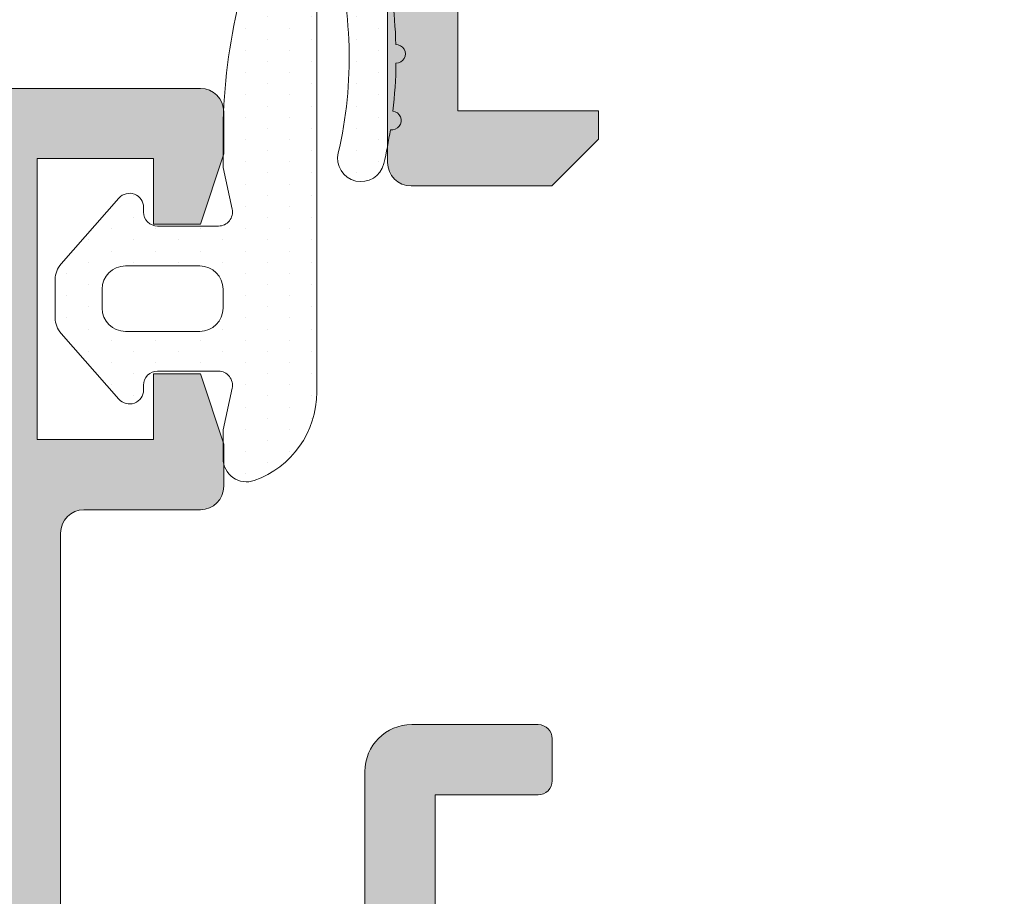
# Model space of a CAD drawing. Units: millimetres. Extents: x 92 to 2932, y 293 to 590.
# Drawn here: x 556 to 561, y 321 to 326 of the extents above; entities that cross this region are included whole.
import ezdxf

# ---------------------------------------------------------------- set-up
doc = ezdxf.new("R2010")
doc.units = ezdxf.units.MM
for name, color, linetype, lineweight in [('00_PERFILES', 7, 'Continuous', 9), ('juntas', 7, 'Continuous', 15), ('perfiles', 7, 'Continuous', 15), ('Sombreado perfiles', 250, 'Continuous', 15)]:
    doc.layers.add(name, color=color, linetype=linetype, lineweight=lineweight)

# ---------------------------------------------------------------- blocks, each defined once
blk = doc.blocks.new('999173_aplastada')
at = {"layer": 'juntas'}
h = blk.add_hatch(dxfattribs=at)
h.set_pattern_fill('DOTS', color=256, scale=0.3, angle=360, style=0)
h.set_pattern_definition([(0, (0, 0), (0.2381250000000001, 0.4762499999999999), [0, -0.47625])])
h.paths.add_polyline_path([(4.99999999999901, 3.500000000001109), (-4.595320471181369, 3.500000000000597, -0.8820735983951992), (-4.649445034886412, 3.828813014086791, -0.1306446246370256), (-0.1137540710851601, 3.958009324788073, 1.001129840060316), (0.1144315333625698, 4.931626320748816, 0.01842504722716514), (-0.6087480523212889, 5.072389444517457, 1.010050503797023), (-1.005067482936018, 5.126379340958119, 0.02565742557829949), (-2.028583615203843, 5.192067328513504, 1.010050503785424), (-2.428553209577567, 5.189182267564945, 0.02603433041602827), (-3.465953122435621, 5.106774571096794, 1.010050503801694), (-3.861362078793436, 5.046477330433628, 0.02435680407915433), (-4.811581302626335, 4.833958071559776, 1.010050503792148), (-5.19500393217889, 4.720067390874233, 0.08192885549257785), (-6.014413102513551, 3.864914761591565, 0.4650690946229851), (-5.728345780152464, 2.713985528410086, 0.1155095812389074), (-0.461634654404655, 1.500000000000483), (0.2000000000002711, 1.500000000000909), (1.086117847365026, 1.693119549971156, -0.4785550746086175), (1.449999999999932, 1.400000000000775), (1.449999999999818, 0.1000000000005818, -0.4142135623730271), (1.149999999999889, -0.1999999999993629), (1.049999999999938, -0.1999999999993776, 0.6917261048992565), (0.8519620761983235, -0.7253463572726186), (2.258419992471465, -1.961363699746885, 0.182224471330149), (2.588483198807573, -2.08578643762479), (3.411516801192053, -2.08578643762479, 0.1822244713302908), (3.741580007528397, -1.961363699746692), (5.148037923800703, -0.725346357271794, 0.6917261048993709), (4.949999999998695, -0.1999999999986244), (4.849999999999211, -0.1999999999986954, -0.4142135623733031), (4.549999999999045, 0.1000000000012577), (4.549999999999045, 1.400000000000967, -0.4785550746085555), (4.913882152633752, 1.693119549971196), (5.799999999999047, 1.500000000000938), (6.414213562372271, 1.500000000000924, 0.517638090205011), (6.885618083163335, 2.166666666667535, 0.3178372451958291)])
h.paths.add_polyline_path([(3.699999999999477, 1.00000000000108), (3.699999999999477, -0.5857864376248472, -0.4142135623730951), (3.199999999999534, -1.08578643762479), (2.800000000000296, -1.08578643762479, -0.4142135623731161), (2.300000000000296, -0.5857864376247544), (2.300000000000409, 1.000000000001158, -0.4142135623730638), (2.800000000000335, 1.500000000001066), (3.199999999999459, 1.50000000000108, -0.4142135623731054)], flags=16)
for points in [[(4.999999999999091, 3.500000000001108), (4.999999999999091, 3.500000000001108, -0.317837245195807), (6.885618083163308, 2.166666666667609, -0.5176380902050356), (6.414213562372311, 1.500000000000924), (5.799999999999045, 1.500000000000938), (4.913882152633732, 1.6931195499712, 0.4785550746084866), (4.549999999999045, 1.400000000001015), (4.549999999999045, 0.1000000000013017, 0.4142135623733614), (4.849999999999227, -0.1999999999986954), (4.949999999998681, -0.1999999999986244, -0.6917261048992986), (5.148037923800757, -0.7253463572717465), (3.741580007528455, -1.961363699746641, -0.1822244713302587), (3.411516801192192, -2.08578643762479), (2.58848319880758, -2.08578643762479, -0.1822244713301764), (2.258419992471431, -1.961363699746855), (0.8519620761983333, -0.7253463572726275, -0.6917261048990135), (1.049999999999727, -0.1999999999993776), (1.150000000000091, -0.1999999999993634, 0.4142135623728952), (1.449999999999818, 0.100000000000648), (1.449999999999932, 1.400000000000901, 0.4785550746086175), (1.086117847364903, 1.693119549971129), (0.2000000000002728, 1.500000000000909), (0.2000000000002728, 1.500000000000909), (-0.4616346544044063, 1.500000000000483, -0.1156537314821336), (-5.734398965063747, 2.71696070341855, -0.4624394822235068), (-6.014413102513572, 3.864914761591535, -0.081928855492579), (-5.195003932178906, 4.72006739087422, -1.010050503787708), (-4.811581302626337, 4.833958071559778, -0.02435680407915296), (-3.861362078793491, 5.046477330433618, -1.010050503787556), (-3.465953122435621, 5.106774571096793, -0.0260343304160285), (-2.428553209577558, 5.189182267564945, -1.010050503787678), (-2.028583615203843, 5.192067328513502, -0.02565742557829851), (-1.005067482936056, 5.126379340958124, -1.010050503787244), (-0.6087480523212889, 5.072389444517455, -0.01842635442420118), (0.1144824378550311, 4.931614450674829, -0.9998980952304073), (-0.1126085570303985, 3.957740911834293, 0.1306785109258594), (-4.649445034886412, 3.828813014086791, 0.8820735983952058), (-4.595320471181367, 3.500000000000597)], [(3.699999999999477, -0.5857864376247903, -0.414213562373095), (3.199999999999591, -1.08578643762479), (2.800000000000296, -1.08578643762479, -0.414213562373095), (2.300000000000296, -0.5857864376247903), (2.300000000000409, 1.000000000001066, -0.414213562373095), (2.800000000000296, 1.500000000001066), (3.199999999999477, 1.50000000000108, -0.414213562373095), (3.699999999999477, 1.00000000000108)]]:
    blk.add_lwpolyline(points, format="xyb", close=True, dxfattribs=at)
blk.add_lwpolyline([(-0.7435409680167595, 1.500000000000426), (-0.7435409680167595, 1.500000000000426)], close=True, dxfattribs=at)
blk = doc.blocks.new('COR-9983 CORTADO')
at = {"layer": 'Sombreado perfiles'}
h = blk.add_hatch(color=256, dxfattribs=at)
edge = h.paths.add_edge_path(flags=16)
edge.add_line((14.30339631531525, 49.65661190270839), (13.99375015475313, 49.65661190270976))
edge.add_arc((13.99375015475083, 48.65661190271001), 0.9999999999997442, 89.9999999998681, 180.0000000000147)
edge.add_line((12.99375015475108, 48.65661190270976), (12.99375015475017, 31.996556768137))
edge.add_line((12.99375015475017, 31.996556768137), (21.80112578551713, 31.996556768137))
edge.add_line((21.80112578551713, 31.996556768137), (21.80112578551804, 42.73661190271606))
edge.add_arc((21.50112578551775, 42.73661190271641), 0.3000000000002849, 359.9999999999322, 449.9999999999369)
edge.add_line((21.50112578551808, 43.03661190271669), (17.30339631531412, 43.03661190271669))
edge.add_arc((17.30339631531414, 45.03661190271671), 2.000000000000021, 180.0000000000269, 269.9999999999993, ccw=False)
edge.add_line((15.30339631531412, 45.03661190271578), (15.30339631531207, 48.65661190270976))
edge.add_arc((14.30339631531278, 48.6566119027091), 0.9999999999992895, 3.745421192894098e-11, 89.99999999985833)
h.paths.add_polyline_path([(22.29757832143606, 10.49999999346165), (22.29757832143606, 4.899999993461741), (20.79757832143606, 4.899999993461741), (20.79757832143606, 3.899999993461741), (22.29757832143606, 3.899999993461741), (22.29757832143606, 1.499999993463014), (12.4975783214352, 1.49999999346165), (12.4975783214352, 3.899999993461741), (13.99757832143611, 3.899999993461741), (13.99757832143611, 4.899999993461741), (12.4975783214352, 4.899999993461741), (12.4975783214352, 10.49999999346301)], flags=16)
edge = h.paths.add_edge_path()
edge.add_line((38.87907563519843, 92.13661190271232), (38.87907563519843, 93.73661190271318))
edge.add_line((38.87907563519844, 93.7366119027132), (18.30600180651574, 93.73661190271832))
edge.add_arc((18.30600180651551, 93.4366119027186), 0.2999999999997954, 89.99999999995656, 180.0000000000869)
edge.add_line((18.00600180651578, 93.43661190271814), (18.00600180651601, 93.3366119027155))
edge.add_arc((19.00600180651601, 93.33661190271778), 1, 180.0000000001303, 269.9999999999739)
edge.add_line((19.00600180651556, 92.33661190271778), (30.25600180650851, 92.3366119027155))
edge.add_line((30.25600180650851, 92.3366119027155), (30.25600180650942, 87.97146015216595))
edge.add_line((30.25600180650942, 87.97146015216595), (26.25600180651647, 87.97146015216595))
edge.add_arc((26.25600180651647, 87.47146015216595), 0.5, 90, 179.9999999999479)
edge.add_line((25.75600180651647, 87.4714601521664), (25.75600180651601, 87.24859220329199))
edge.add_arc((26.05600180651597, 87.24859220329245), 0.2999999999999712, 180.0000000000869, 256.4185869087095)
edge.add_line((25.98555376834317, 86.95698103423729), (27.76381194667012, 86.52738569180019))
edge.add_arc((28.23346553448984, 88.47146015216686), 2.000000000000636, 256.4185869086728, 270.0000000000391)
edge.add_line((28.2334655344912, 86.4714601521664), (30.25600180650942, 86.47146015216595))
edge.add_line((30.25600180650942, 86.47146015216595), (30.25600180651078, 80.43650620203971))
edge.add_line((30.25600180651078, 80.43650620203971), (30.55596656605418, 80.13661190271523))
edge.add_line((30.55596656605418, 80.13661190271523), (30.25600180651124, 79.83657666639874))
edge.add_line((30.25600180651124, 79.83657666639874), (30.25600180651396, 70.13661190271478))
edge.add_line((30.25600180651396, 70.13661190271478), (27.25600180651283, 70.13661190271523))
edge.add_line((27.25600180651283, 70.13661190271523), (27.25600180651328, 72.33661190271596))
edge.add_arc((26.95600180651356, 72.33661190271641), 0.2999999999997385, 359.9999999999131, 450.0000000000869)
edge.add_line((26.9560018065131, 72.63661190271614), (26.05600180651301, 72.63661190271569))
edge.add_arc((26.05600180651301, 72.33661190271596), 0.2999999999997271, 90, 180)
edge.add_line((25.75600180651328, 72.33661190271596), (25.75600180651192, 69.63661190271614))
edge.add_arc((26.75600180651192, 69.63661190271569), 0.9999999999999999, 179.9999999999739, 269.9999999999739)
edge.add_line((26.75600180651146, 68.63661190271569), (29.75600180260973, 68.63661190271387))
edge.add_arc((29.7560018026095, 68.13661190271387), 0.4999999999999969, -4.690150490205269e-10, 89.99999999997402, ccw=False)
edge.add_line((30.2560018026095, 68.13661190270977), (30.25600180256494, 62.63661190271023))
edge.add_arc((29.75600180256494, 62.63661190271432), 0.4999999999999999, 270, 359.999999999531, ccw=False)
edge.add_line((29.75600180256494, 62.13661190271432), (21.66434896229408, 62.13661190271614))
edge.add_arc((21.66434896229431, 62.6366119027166), 0.5000000000002274, 180.0000000001043, 269.99999999997397, ccw=False)
edge.add_line((21.16434896229408, 62.63661190271569), (21.16434896229454, 65.12239834034153))
edge.add_arc((20.66434896229386, 65.12239834034108), 0.5000000000006822, 5.211020790109826e-11, 89.99999999992184)
edge.add_line((20.66434896229454, 65.62239834034199), (19.7643489622949, 65.62239834034153))
edge.add_line((19.7643489622949, 65.62239834034153), (18.26434896229399, 65.12239834034199))
edge.add_line((18.26434896229399, 65.12239834034199), (18.2643489622949, 64.12239834034199))
edge.add_line((18.2643489622949, 64.12239834034199), (19.66434896229545, 64.12239834034153))
edge.add_line((19.66434896229545, 64.12239834034153), (19.66434896229454, 61.63661190271569))
edge.add_line((19.66434896229454, 61.63661190271569), (13.66434896229454, 61.6366119027166))
edge.add_line((13.66434896229454, 61.6366119027166), (13.66434896229545, 64.12239834034244))
edge.add_line((13.66434896229545, 64.12239834034244), (15.06434896229509, 64.12239834034244))
edge.add_line((15.06434896229509, 64.12239834034244), (15.06434896229418, 65.12239834034244))
edge.add_line((15.06434896229418, 65.12239834034244), (13.56434896229327, 65.62239834034335))
edge.add_line((13.56434896229327, 65.62239834034335), (12.66434896229408, 65.6223983403429))
edge.add_arc((12.66434896229454, 65.1223983403429), 0.5, 90.00000000005213, 180)
edge.add_line((12.16434896229454, 65.1223983403429), (12.16434896229363, 60.64991155560665))
edge.add_arc((13.16434896229408, 60.64991155560756), 1.000000000000612, 180.0000000000521, 251.2219667774691)
edge.add_line((12.84244622905386, 59.703138810788), (14.19560033996028, 59.2430664130784))
edge.add_arc((14.83940580643981, 61.1366119027166), 1.999999999999534, 251.2219667774854, 269.9999999999739)
edge.add_line((14.8394058064389, 59.13661190271705), (15.39969678396052, 59.13661190271705))
edge.add_arc((15.39969678396052, 59.23661190271741), 0.1000000000003638, 270, 360)
edge.add_line((15.49969678396089, 59.23661190271741), (15.49969678396134, 59.53661190271669))
edge.add_arc((15.59969678396125, 59.53661190271669), 0.09999999999990905, 90, 180, ccw=False)
edge.add_line((15.59969678396125, 59.6366119027166), (27.34255688146665, 59.63661190271569))
edge.add_arc((27.34255688146574, 58.63661190271478), 1.000000000000909, -2.609112925711088e-11, 89.99999999994787, ccw=False)
edge.add_line((28.34255688146665, 58.63661190271432), (28.34255688146619, 56.12701749958933))
edge.add_arc((24.84255688146665, 56.12701749958933), 3.499999999999467, -68.19576242790492, 0, ccw=False)
edge.add_line((26.14258464883075, 52.87741324613353), (22.4670967846812, 51.40700764923122))
edge.add_arc((21.16706901706904, 54.65661190261608), 3.500000000025591, 279.8326042280935, 291.80423757629677, ccw=False)
edge.add_arc((21.81599584946254, 50.91243055465884), 0.2999999999996397, 99.83260422377006, 180.0000000000869)
edge.add_line((21.51599584946304, 50.91243055465839), (21.51599584946349, 49.45661190268947))
edge.add_arc((21.81599584946368, 49.45661190268947), 0.300000000000182, 180, 269.9999999998263)
edge.add_line((21.81599584946277, 49.15661190268929), (23.49768256017639, 49.15661190268793))
edge.add_arc((23.49768256017593, 48.85661190268775), 0.3000000000001251, 0, 89.9999999999132, ccw=False)
edge.add_line((23.79768256017589, 48.85661190268775), (23.79768256017611, 45.53661190271396))
edge.add_arc((23.49768256017593, 45.53661190271441), 0.3000000000000682, 270, 359.99999999991314, ccw=False)
edge.add_line((23.49768256017593, 45.23661190271423), (17.39969678396325, 45.2366119027165))
edge.add_arc((17.39969678396325, 45.73661190271605), 0.499999999999602, 179.9999999999479, 270, ccw=False)
edge.add_line((16.89969678396371, 45.7366119027165), (16.89969678396416, 48.85661190268866))
edge.add_arc((17.19969678396434, 48.85661190268866), 0.3000000000001818, 90.00000000017371, 180, ccw=False)
edge.add_line((17.19969678396343, 49.15661190268884), (18.21601082169515, 49.15661190268838))
edge.add_arc((18.21601082169379, 49.45661190268902), 0.300000000000523, 270.0000000002605, 360)
edge.add_line((18.51601082169442, 49.45661190268902), (18.51601082169488, 50.85661190269821))
edge.add_arc((18.2160108216947, 50.85661190269821), 0.3000000000001819, 0, 89.99999999982629)
edge.add_line((18.2160108216956, 51.15661190269839), (12.00600180650669, 51.15661190271385))
edge.add_arc((12.00600180650419, 50.15661190271385), 0.9999999999998864, 89.9999999998567, 180)
edge.add_line((11.00600180650441, 50.15661190271385), (10.99724669204308, 30.12199548963236))
edge.add_arc((11.2972466633985, 30.12186439126891), 0.300000000000018, 179.9749620561131, 235.271864965754)
edge.add_arc((10.72756349562316, 29.29999999347911), 0.7000000000004482, 19.041136299352786, 55.27186496571841, ccw=False)
edge.add_line((11.38926270565163, 29.52837283654117), (11.5392804373662, 29.09370375227127))
edge.add_arc((9.648711265857187, 28.44120991495311), 1.999999999999627, -48.047123913218286, 19.0411362993068, ccw=False)
edge.add_arc((11.32000918507335, 26.581972634448), 0.4999999999996492, 131.9528760868543, 180.6237487511885)
edge.add_line((10.82003881358516, 26.57652950725834), (10.82745781907671, 25.89506776607869))
edge.add_arc((11.12744004197022, 25.89833364239167), 0.3000000000004561, 180.623748751031, 306.7460802756459)
edge.add_line((11.30692097708585, 25.65794521935459), (14.20538995145399, 27.82202581587945))
edge.add_arc((14.11564948389629, 27.94222002739753), 0.1500000000000021, 306.7460802757149, 451.0000000004094)
edge.add_line((14.11303162292963, 28.09219718167106), (13.87099708724601, 28.08797245313327))
edge.add_line((13.87099708724601, 28.08797245313327), (12.59396966245028, 29.7328845002312))
edge.add_line((12.59396966245028, 29.7328845002312), (12.59396966245028, 29.99999999347802))
edge.add_arc((12.89396966245023, 29.99999999347802), 0.2999999999998977, 0, 180, ccw=False)
edge.add_line((13.19396966244996, 29.99999999347802), (19.48936234073973, 29.99999999347802))
edge.add_arc((19.78936234073969, 29.99999999347802), 0.2999999999999545, 0, 180, ccw=False)
edge.add_line((20.08936234073964, 29.99999999347802), (20.08936234073964, 29.7328845002312))
edge.add_line((20.08936234073964, 29.7328845002312), (18.81233491594368, 28.08797245313327))
edge.add_line((18.81233491594368, 28.08797245313327), (18.57030038026211, 28.09219718166924))
edge.add_arc((18.5676825192959, 27.94222002739662), 0.1499999999995679, 88.99999999975815, 233.2539197243546)
edge.add_line((18.47794205173842, 27.82202581587854), (21.37641102610361, 25.65794521935459))
edge.add_arc((21.55589196121947, 25.89833364239076), 0.299999999999973, 233.2539197242155, 359.3762512487945)
edge.add_line((21.85587418411252, 25.89506776607687), (21.86329318960453, 26.57652950725834))
edge.add_arc((21.3633228181168, 26.581972634448), 0.4999999999992251, 359.3762512488109, 408.0471239131844)
edge.add_arc((23.03462073733273, 28.44120991495311), 1.999999999999942, 160.9588637007098, 228.0471239132134, ccw=False)
edge.add_line((21.14405156582326, 29.09370375227082), (21.29406929753738, 29.52837283654026))
edge.add_arc((21.95576850756585, 29.29999999347957), 0.700000000000147, 124.7244205035523, 160.9588637007527, ccw=False)
edge.add_arc((21.38613862311173, 30.12190132255228), 0.2999999999973252, 304.7244205028283, 315.3182000187381)
edge.add_arc((21.81275234584338, 29.69999999371385), 0.2999999997515212, 90, 135.3182000194595, ccw=False)
edge.add_line((21.81275234584338, 29.99999999346529), (23.29767899988452, 29.99999999345346))
edge.add_arc((23.29767899988452, 30.50000355375688), 0.5000035603040918, 270, 360.0000000000521)
edge.add_line((23.79768256018862, 30.50000355375733), (23.79768256017611, 42.7366119027156))
edge.add_arc((24.0976825601763, 42.7366119027156), 0.3000000000001818, 90, 180, ccw=False)
edge.add_line((24.0976825601763, 43.03661190271578), (30.09768256017175, 43.03661190271442))
edge.add_line((30.09768256017175, 43.03661190271442), (30.39768256017557, 43.33661190271415))
edge.add_line((30.39768256017557, 43.33661190271415), (30.69768256017575, 43.03661190271351))
edge.add_line((30.69768256017575, 43.03661190271351), (31.99768256017639, 43.03661190271124))
edge.add_arc((31.99768256017639, 41.53661190271124), 1.499999999999971, 0, 90, ccw=False)
edge.add_line((33.49768256017639, 41.53661190271124), (33.49768256017548, 41.13742236970075))
edge.add_arc((32.99727732668067, 41.13701713620595), 0.5004053975759435, -90.04639872117622, 0.046398723154823074, ccw=False)
edge.add_line((32.99687209320315, 40.63661190271115), (32.19768256017575, 40.63661190271115))
edge.add_line((32.19768256017575, 40.63661190271115), (32.19768256017529, 39.13704673682424))
edge.add_line((32.19768256017529, 39.13704673682424), (34.99768256017639, 39.13705265859335))
edge.add_line((34.99768256017639, 39.13705265859335), (35.49768256017593, 43.03706466687209))
edge.add_line((35.49768256017593, 43.03706466687209), (38.355702139874, 43.03706466687209))
edge.add_line((38.355702139874, 43.03706466687209), (38.355702139874, 39.43640478963153))
edge.add_arc((38.65570213987418, 39.43640478963199), 0.3000000000003518, 180.0000000000869, 270.0157536791141)
edge.add_line((38.65578462594409, 39.13640480097138), (38.87907563519843, 39.13646619563296))
edge.add_line((38.87907563519844, 39.13646619563296), (38.87907563519844, 45.23661190271292))
edge.add_line((38.87907563519847, 45.23661190271292), (26.99768256017616, 45.23661190271605))
edge.add_arc((26.99768256017559, 46.23661190271548), 0.9999999999994316, 180.0000000000456, 270.00000000003257, ccw=False)
edge.add_line((25.99768256017616, 46.23661190271469), (25.99768256017616, 49.44981157445773))
edge.add_arc((26.99768256017667, 49.44981157445809), 1.000000000000512, 111.80423757210909, 180.0000000000207, ccw=False)
edge.add_line((26.62624605521502, 50.37826993258886), (27.51312879658214, 50.73307381030554))
edge.add_arc((28.25600180650481, 48.87615709404481), 2.000000000000024, 1.506175809179183, 111.80423757210079, ccw=False)
edge.add_arc((30.55520715089587, 48.93661190261638), 0.2999999999034202, 181.5061757901184, 269.9999999809574)
edge.add_line((30.55520715079616, 48.63661190271296), (34.25600180650419, 48.63661190271296))
edge.add_line((34.25600180650419, 48.63661190271296), (34.2560018065051, 50.13661190271296))
edge.add_line((34.2560018065051, 50.13661190271296), (32.2560018065051, 50.13661190271478))
edge.add_line((32.2560018065051, 50.13661190271478), (32.2560018065051, 52.22993620838861))
edge.add_line((32.2560018065051, 52.22993620838861), (31.84600011098111, 52.22993620838861))
edge.add_arc((31.84600011098156, 53.22993620838906), 1.000000000000455, 179.9999999999739, 269.99999999997397, ccw=False)
edge.add_line((30.84600011098111, 53.22993620838952), (30.84600011098316, 58.63661190271478))
edge.add_arc((31.84600011098145, 58.63661190271466), 0.9999999999982947, 89.99999999995441, 179.9999999999935, ccw=False)
edge.add_line((31.84600011098225, 59.63661190271296), (32.25600180650623, 59.63661190271296))
edge.add_line((32.25600180650623, 59.63661190271296), (32.25600180651215, 92.13661190271296))
edge.add_line((32.25600180651215, 92.13661190271296), (38.87907563519843, 92.13661190271232))
edge = h.paths.add_edge_path(flags=17)
edge.add_line((38.87907563519845, 3.499999993462212), (38.87907563519845, 4.699999993462832))
edge.add_line((38.87907563519845, 4.699999993462832), (37.99774091925907, 4.699999993462832))
edge.add_arc((37.99774091925862, 4.199999993463287), 0.4999999999995453, 89.99999999994789, 179.9999999999479)
edge.add_line((37.49774091925907, 4.199999993463742), (37.49774091925907, 3.499999993463469))
edge.add_line((37.49774091925907, 3.499999993463469), (38.87907563519845, 3.499999993462212))
edge = h.paths.add_edge_path()
edge.add_line((38.87907563519845, -6.541988284425315e-09), (38.87907563519845, 2.199999993467715))
edge.add_line((38.87907563519845, 2.199999993467715), (38.4818051990601, 2.19999999346647))
edge.add_line((38.4818051990601, 2.19999999346647), (37.61571721132806, 1.499999993463014))
edge.add_line((37.61571721132806, 1.499999993463014), (33.87981882646501, 1.499999993463014))
edge.add_line((33.87981882646501, 1.499999993463014), (33.01373083873115, 2.19999999346647))
edge.add_line((33.01373083873115, 2.19999999346647), (31.99790351708226, 2.199999993469653))
edge.add_line((31.99790351708226, 2.199999993469653), (31.99790351708226, 3.499999993463469))
edge.add_line((31.99790351708226, 3.499999993463469), (33.99774091925907, 3.499999993463469))
edge.add_line((33.99774091925907, 3.499999993463469), (33.99774091925907, 4.199999993463742))
edge.add_arc((33.49774091925953, 4.199999993463287), 0.4999999999995453, 5.211020790114565e-11, 90.00000000005213)
edge.add_line((33.49774091925907, 4.699999993462832), (30.99790351708226, 4.699999993462832))
edge.add_arc((30.99790351708204, 4.399999993462878), 0.2999999999999545, 89.99999999995657, 179.9999999999566)
edge.add_line((30.69790351708208, 4.399999993463105), (30.69790351708299, 1.799999993461832))
edge.add_arc((30.39790351708315, 1.799999993462855), 0.2999999999998408, 269.9999999998046, 359.9999999998046, ccw=False)
edge.add_line((30.39790351708213, 1.499999993463014), (23.79768256017907, 1.499999993463014))
edge.add_line((23.79768256017907, 1.499999993463014), (23.79768256018907, 11.49999643318416))
edge.add_arc((23.29767899988553, 11.49999643318403), 0.5000035603035435, 1.485944566352345e-11, 90.00000000050603)
edge.add_line((23.29767899988111, 11.99999999348757), (21.81275234584724, 11.99999999347393))
edge.add_arc((21.81275234584638, 12.2999999932274), 0.2999999997534761, 224.6817999802281, 270.00000000016416, ccw=False)
edge.add_arc((21.38613862311195, 11.87809866438889), 0.2999999999973935, 44.68179998121106, 55.27557949711912)
edge.add_arc((21.95576850756711, 12.69999999346158), 0.7000000000005371, 199.0411362992401, 235.27557949639828, ccw=False)
edge.add_line((21.29406929753806, 12.47162715040077), (21.14405156582417, 12.90629623466976))
edge.add_arc((23.034620737333, 13.55879007198821), 1.99999999999953, 131.9528760867929, 199.0411362993163, ccw=False)
edge.add_arc((21.36332281811798, 15.41802735249263), 0.4999999999984511, 311.9528760867653, 360.6237487511324)
edge.add_line((21.86329318960499, 15.42347047968179), (21.8558741841132, 16.1049322208628))
edge.add_arc((21.55589196121982, 16.10166634454916), 0.3000000000002565, 0.6237487511567245, 126.7460802756926)
edge.add_line((21.37641102610407, 16.34205476758599), (18.47794205173911, 14.17797417106249))
edge.add_arc((18.56768251929723, 14.05777995954337), 0.15000000000085, 126.746080275603, 271.0000000001587)
edge.add_line((18.57030038026325, 13.90780280526906), (18.81233491594413, 13.91202753380777))
edge.add_line((18.81233491594413, 13.91202753380777), (20.0893623407401, 12.26711548670983))
edge.add_line((20.0893623407401, 12.26711548670983), (20.0893623407401, 11.99999999346301))
edge.add_arc((19.78936234074014, 11.99999999346301), 0.2999999999999545, -180, 0, ccw=False)
edge.add_line((19.48936234074019, 11.99999999346301), (13.19396966244996, 11.99999999346301))
edge.add_arc((12.89396966245057, 11.99999999346301), 0.2999999999993861, -180, 0, ccw=False)
edge.add_line((12.59396966245119, 11.99999999346301), (12.59396966245119, 12.26711548670983))
edge.add_line((12.59396966245119, 12.26711548670983), (13.87099708724624, 13.91202753380777))
edge.add_line((13.87099708724624, 13.91202753380777), (14.11303162293031, 13.90780280526906))
edge.add_arc((14.1156494838971, 14.05777995954313), 0.1500000000006257, 268.9999999995459, 413.2539197243741)
edge.add_line((14.20538995145513, 14.17797417106204), (11.30692097708722, 16.34205476758599))
edge.add_arc((11.12744004197099, 16.10166634454898), 0.3000000000006897, 53.25391972425502, 179.3762512488096)
edge.add_line((10.82745781907717, 16.1049322208628), (10.82003881358607, 15.42347047968179))
edge.add_arc((11.32000918507358, 15.41802735249305), 0.4999999999989572, 179.3762512489171, 228.0471239132433)
edge.add_arc((9.64871126585836, 13.55879007198823), 1.999999999999466, -19.041136299317486, 48.04712391320828, ccw=False)
edge.add_line((11.53928043736711, 12.90629623466976), (11.38926270565209, 12.47162715039895))
edge.add_arc((10.72756349562584, 12.69999999346001), 0.6999999999979636, 304.72813503426687, 340.95886370066523, ccw=False)
edge.add_arc((11.29724666340075, 11.87813559567178), 0.3000000000009735, 124.7281350343836, 182.6944013279694)
edge.add_line((10.99757832143611, 11.86403294256161), (10.99757832143611, 7.999999993463014))
edge.add_line((10.99757832143611, 7.999999993463014), (11.15615696519809, 7.841421349700802))
edge.add_arc((11.01473560896, 7.699999993462605), 0.2000000000011841, -45.00000000002052, 45.00000000002052, ccw=False)
edge.add_line((11.15615696519809, 7.558578637224407), (10.99757832143611, 7.399999993463105))
edge.add_line((10.99757832143611, 7.399999993463105), (10.99757832143611, 0.4999999934616497))
edge.add_arc((11.49757832143611, 0.4999999934616497), 0.5, 180, 270)
edge.add_line((11.49757832143611, -6.538350305618224e-09), (38.87907563519842, -6.538350305618224e-09))
at = {"layer": '00_PERFILES'}
for p, q in [((26.05600180651301, 72.63661190271569), (26.9560018065131, 72.63661190271614)), ((25.75600180651192, 69.63661190271614), (25.75600180651328, 72.33661190271596)), ((27.25600180651328, 72.33661190271596), (27.25600180651283, 70.13661190271523)), ((27.25600180651283, 70.13661190271523), (30.25600180651396, 70.13661190271478)), ((29.75600180260973, 68.63661190271387), (26.75600180651146, 68.63661190271569)), ((12.66434896229408, 65.6223983403429), (13.56434896229327, 65.62239834034335)), ((13.56434896229327, 65.62239834034335), (15.06434896229418, 65.12239834034244)), ((18.26434896229399, 65.12239834034199), (19.7643489622949, 65.62239834034153)), ((19.7643489622949, 65.62239834034153), (20.66434896229454, 65.62239834034199)), ((12.16434896229363, 60.64991155560665), (12.16434896229454, 65.1223983403429)), ((15.06434896229418, 65.12239834034244), (15.06434896229509, 64.12239834034244)), ((18.2643489622949, 64.12239834034199), (18.26434896229399, 65.12239834034199)), ((21.16434896229454, 65.12239834034153), (21.16434896229408, 62.63661190271569)), ((15.06434896229509, 64.12239834034244), (13.66434896229545, 64.12239834034244)), ((13.66434896229545, 64.12239834034244), (13.66434896229454, 61.6366119027166)), ((19.66434896229545, 64.12239834034153), (18.2643489622949, 64.12239834034199)), ((19.66434896229454, 61.63661190271569), (19.66434896229545, 64.12239834034153)), ((21.66434896229408, 62.13661190271614), (29.75600180256494, 62.13661190271432)), ((13.66434896229454, 61.6366119027166), (19.66434896229454, 61.63661190271569))]:
    blk.add_line(p, q, dxfattribs=at)
for centre, radius, start, end in [((26.05600180651301, 72.33661190271596), 0.2999999999997271, 90, 180), ((26.95600180651356, 72.33661190271641), 0.2999999999997385, 359.9999999999131, 90.00000000008681), ((26.75600180651192, 69.63661190271569), 0.9999999999999999, 179.9999999999739, 269.9999999999739), ((12.66434896229454, 65.1223983403429), 0.5, 90.00000000005213, 180), ((20.66434896229386, 65.12239834034108), 0.5000000000006822, 5.211020790109826e-11, 89.99999999992184), ((21.66434896229431, 62.6366119027166), 0.5000000000002274, 180.0000000001043, 269.9999999999739)]:
    blk.add_arc(centre, radius, start, end, dxfattribs=at)

msp = doc.modelspace()

# ---------------------------------------------------------------- hatches: boundary and pattern name
at = {"layer": 'Sombreado perfiles'}
h = msp.add_hatch(color=256, dxfattribs=at)
edge = h.paths.add_edge_path()
edge.add_line((557.6165260072836, 332.0908942467564), (557.6165260072461, 329.5008936641406))
edge.add_line((557.6165260072461, 329.5008936641406), (557.912561246612, 329.2048584247744))
edge.add_arc((557.9366223265822, 329.27589400164), 0.07499992499971163, 251.2877971290541, 330.0000000000015)
edge.add_line((558.0015741669139, 329.2383940391402), (558.0232247803577, 329.2758940016403))
edge.add_arc((558.066526007246, 329.2508940266405), 0.04999995000014486, 29.99999999990291, 150.000000000453, ccw=False)
edge.add_line((558.1098272341341, 329.2758940016405), (558.1314778475779, 329.2383940391404))
edge.add_arc((558.1964296879097, 329.2758940016401), 0.07499992499971843, 209.9999999998422, 270)
edge.add_line((558.1964296879097, 329.2008940766403), (558.3866223265819, 329.2008940766403))
edge.add_arc((558.3866223265823, 329.27589400164), 0.07499992499970176, 269.9999999997394, 330.0000000000015)
edge.add_line((558.4515741669139, 329.2383940391402), (558.4732247803578, 329.2758940016403))
edge.add_arc((558.5165260072461, 329.2508940266405), 0.04999995000014486, 29.99999999990291, 150.000000000453, ccw=False)
edge.add_line((558.5598272341341, 329.2758940016405), (558.581477847578, 329.2383940391404))
edge.add_arc((558.6464296879097, 329.2758940016401), 0.07499992499971843, 209.9999999998422, 270)
edge.add_line((558.6464296879097, 329.2008940766403), (558.836622326582, 329.2008940766403))
edge.add_arc((558.8366223265823, 329.27589400164), 0.07499992499970176, 269.9999999997394, 330.0000000000015)
edge.add_line((558.901574166914, 329.2383940391402), (558.9232247803578, 329.2758940016403))
edge.add_arc((558.9665260072461, 329.2508940266405), 0.04999995000014486, 29.99999999990291, 150.000000000453, ccw=False)
edge.add_line((559.0098272341341, 329.2758940016405), (559.031477847578, 329.2383940391404))
edge.add_arc((559.0964296879098, 329.2758940016401), 0.07499992499971843, 209.9999999998422, 270)
edge.add_line((559.0964296879098, 329.2008940766403), (559.286622326582, 329.2008940766403))
edge.add_arc((559.2866223265823, 329.27589400164), 0.07499992499970176, 269.9999999997394, 330.0000000000015)
edge.add_line((559.351574166914, 329.2383940391402), (559.3732247803579, 329.2758940016403))
edge.add_arc((559.4165260072461, 329.2508940266405), 0.04999995000014486, 29.99999999990291, 150.000000000453, ccw=False)
edge.add_line((559.4598272341342, 329.2758940016405), (559.481477847578, 329.2383940391404))
edge.add_arc((559.5464296879098, 329.2758940016401), 0.07499992499971843, 209.9999999998422, 270)
edge.add_line((559.5464296879098, 329.2008940766403), (559.7366223265817, 329.2008940766403))
edge.add_arc((559.736622326582, 329.27589400164), 0.07499992499970176, 269.9999999997394, 330.0000000000015)
edge.add_line((559.8015741669137, 329.2383940391402), (559.8232247803576, 329.2758940016403))
edge.add_arc((559.8665260072459, 329.2508940266405), 0.04999995000014486, 29.99999999990291, 150.000000000453, ccw=False)
edge.add_line((559.9098272341339, 329.2758940016405), (559.9314778475778, 329.2383940391404))
edge.add_arc((559.9964296879095, 329.2758940016401), 0.07499992499971843, 209.9999999998422, 270)
edge.add_line((559.9964296879095, 329.2008940766403), (560.1866223265818, 329.2008940766403))
edge.add_arc((560.1866223265821, 329.27589400164), 0.07499992499970176, 269.9999999997394, 330.0000000000015)
edge.add_line((560.2515741669138, 329.2383940391402), (560.2732247803576, 329.2758940016403))
edge.add_arc((560.3165260072459, 329.2508940266405), 0.04999995000014486, 29.99999999990291, 150.000000000453, ccw=False)
edge.add_line((560.359827234134, 329.2758940016405), (560.3814778475778, 329.2383940391404))
edge.add_arc((560.4464296879096, 329.2758940016401), 0.07499992499971843, 209.9999999998422, 270)
edge.add_line((560.4464296879096, 329.2008940766403), (560.7665260072462, 329.2008939766407))
edge.add_arc((560.7665260072462, 328.8258939766407), 0.375, 0, 90, ccw=False)
edge.add_line((561.1415260072462, 328.8258939766407), (561.1415260072462, 328.4808940766403))
edge.add_arc((560.7665260072462, 328.4808940766403), 0.375, -90, 0, ccw=False)
edge.add_line((560.7665260072462, 328.1058940766403), (560.6711183150544, 328.1058940766403))
edge.add_arc((560.6714652690918, 328.0308341113745), 0.0750607671343965, 90.26483972351063, 149.9738898446359)
edge.add_line((560.6064778475778, 328.0683941141402), (560.584827234134, 328.0308941516402))
edge.add_arc((560.5415260072459, 328.0558941266401), 0.04999995000006164, 209.999999999547, 330.00000000009715, ccw=False)
edge.add_line((560.4982247803576, 328.0308941516404), (560.4765741669138, 328.0683941141405))
edge.add_arc((560.4116223265821, 328.0308941516406), 0.07499992499970523, 29.99999999999847, 90.00000000026056)
edge.add_line((560.4116223265818, 328.1058940766403), (560.2214296879096, 328.1058940766403))
edge.add_arc((560.2214296879096, 328.0308941516406), 0.0749999249997586, 90, 150.0000000001578)
edge.add_line((560.1564778475778, 328.0683941141402), (560.1348272341339, 328.0308941516402))
edge.add_arc((560.0915260072459, 328.0558941266401), 0.04999995000006164, 209.999999999547, 330.00000000009715, ccw=False)
edge.add_line((560.0482247803576, 328.0308941516404), (560.0265741669137, 328.0683941141405))
edge.add_arc((559.9616223265821, 328.0308941516406), 0.07499992499970523, 29.99999999999847, 90.00000000026056)
edge.add_line((559.9616223265817, 328.1058940766403), (559.7714296879099, 328.1058940766403))
edge.add_arc((559.7714296879099, 328.0308941516406), 0.0749999249997586, 90, 150.0000000001578)
edge.add_line((559.7064778475781, 328.0683941141402), (559.6848272341342, 328.0308941516402))
edge.add_arc((559.6415260072462, 328.0558941266401), 0.04999995000006164, 209.999999999547, 330.00000000009715, ccw=False)
edge.add_line((559.5982247803579, 328.0308941516404), (559.576574166914, 328.0683941141405))
edge.add_arc((559.5116223265824, 328.0308941516405), 0.07499992499976207, 30.00000000007368, 90.0000000003474)
edge.add_line((559.5116223265819, 328.1058940766403), (559.3214296879097, 328.1058940766403))
edge.add_arc((559.3214296879097, 328.0308941516406), 0.0749999249997586, 90, 150.0000000001578)
edge.add_line((559.2564778475779, 328.0683941141402), (559.2348272341341, 328.0308941516402))
edge.add_arc((559.191526007246, 328.0558941266401), 0.04999995000006164, 209.999999999547, 330.00000000009715, ccw=False)
edge.add_line((559.1482247803577, 328.0308941516404), (559.1265741669139, 328.0683941141405))
edge.add_arc((559.0616223265822, 328.0308941516406), 0.07499992499970523, 29.99999999999847, 90.00000000026056)
edge.add_line((559.0616223265819, 328.1058940766403), (558.8714296879099, 328.1058940766403))
edge.add_arc((558.8714296879099, 328.0308941516406), 0.0749999249997586, 90, 150.0000000001578)
edge.add_line((558.8064778475781, 328.0683941141402), (558.7848272341342, 328.0308941516402))
edge.add_arc((558.7415260072462, 328.0558941266401), 0.04999995000006164, 209.999999999547, 330.00000000009715, ccw=False)
edge.add_line((558.6982247803579, 328.0308941516404), (558.6765741669141, 328.0683941141405))
edge.add_arc((558.6116223265824, 328.0308941516406), 0.07499992499970523, 29.99999999999847, 90.00000000026056)
edge.add_line((558.611622326582, 328.1058940766403), (558.4214296879098, 328.1058940766403))
edge.add_arc((558.4214296879098, 328.0308941516406), 0.0749999249997586, 90, 150.0000000001578)
edge.add_line((558.356477847578, 328.0683941141402), (558.3348272341342, 328.0308941516402))
edge.add_arc((558.2915260072461, 328.0558941266401), 0.04999995000006164, 209.999999999547, 330.00000000009715, ccw=False)
edge.add_line((558.2482247803579, 328.0308941516404), (558.226574166914, 328.0683941141405))
edge.add_arc((558.1616223265823, 328.0308941516406), 0.07499992499970523, 29.99999999999847, 90.00000000026056)
edge.add_line((558.161622326582, 328.1058940766403), (557.9165256947459, 328.1058940766403))
edge.add_line((557.9165256947459, 328.1058940766403), (557.6165260072461, 327.8058943891407))
edge.add_line((557.6165260072461, 327.8058943891407), (557.6165260072836, 325.2158942467548))
edge.add_arc((557.7415260072836, 325.2158942467571), 0.125, 180.0000000010422, 270)
edge.add_line((557.7415260072836, 325.0908942467571), (558.4928333931033, 325.0908942467571))
edge.add_line((558.4928333931033, 325.0908942467571), (558.7428333931033, 325.3408942467566))
edge.add_line((558.7428333931033, 325.3408942467566), (558.7428333931033, 325.4908942467561))
edge.add_line((558.7428333931033, 325.4908942467561), (558.7415260072463, 325.4908942467561))
edge.add_line((558.7415260072463, 325.4908942467561), (557.9915260072461, 325.4908942467574))
edge.add_line((557.9915260072461, 325.4908942467574), (557.9915260072461, 326.3408942467552))
edge.add_line((557.9915260072461, 326.3408942467552), (562.7415260072463, 326.340894246756))
edge.add_line((562.7415260072463, 326.340894246756), (562.7415260056122, 325.4908942467561))
edge.add_line((562.7415260056122, 325.4908942467561), (562.2415260056122, 325.4908942467561))
edge.add_line((562.2415260056122, 325.4908942467561), (562.2415260056122, 325.3408942467562))
edge.add_line((562.2415260056122, 325.3408942467562), (562.4915260056122, 325.0908942467562))
edge.add_line((562.4915260056122, 325.0908942467562), (563.1415260072462, 325.0908942467562))
edge.add_line((563.1415260072462, 325.0908942467562), (563.1415260072462, 326.5908942467551))
edge.add_line((563.1415260072462, 326.5908942467551), (565.3915260072464, 326.5908942467557))
edge.add_line((565.3915260072464, 326.5908942467557), (565.3915260072464, 327.0911631945036))
edge.add_arc((565.1417554481359, 327.0911237899209), 0.2497705622188109, 0.009039160855023851, 90.05263228922475)
edge.add_line((565.1415260072463, 327.3408942467566), (561.8915260072463, 327.3408942467562))
edge.add_line((561.8915260072463, 327.3408942467562), (561.8915260072463, 329.9658942467557))
edge.add_line((561.8915260072463, 329.9658942467557), (565.1415260072463, 329.9658942467553))
edge.add_arc((565.1417554481359, 330.215664703591), 0.2497705622187147, 269.9473677107752, 359.990960839145)
edge.add_line((565.3915260072464, 330.2156252990084), (565.3915260072464, 330.7158942467562))
edge.add_line((565.3915260072464, 330.7158942467562), (563.1415260072462, 330.7158942467569))
edge.add_line((563.1415260072462, 330.7158942467569), (563.1415260072462, 332.215894246756))
edge.add_line((563.1415260072462, 332.215894246756), (562.4915260056122, 332.215894246756))
edge.add_line((562.4915260056122, 332.215894246756), (562.2415260056122, 331.965894246756))
edge.add_line((562.2415260056122, 331.965894246756), (562.2415260056122, 331.8158942467559))
edge.add_line((562.2415260056122, 331.8158942467559), (562.7415260056122, 331.8158942467559))
edge.add_line((562.7415260056122, 331.8158942467559), (562.7415260072463, 330.965894246756))
edge.add_line((562.7415260072463, 330.965894246756), (557.9915260072461, 330.965894246756))
edge.add_line((557.9915260072461, 330.965894246756), (557.9915260072461, 331.8158942467545))
edge.add_line((557.9915260072461, 331.8158942467545), (558.7415260072463, 331.8158942467559))
edge.add_line((558.7415260072463, 331.8158942467559), (558.7428333931033, 331.8158942467559))
edge.add_line((558.7428333931033, 331.8158942467559), (558.7428333931033, 331.9658942467551))
edge.add_line((558.7428333931033, 331.9658942467551), (558.4928333931033, 332.2158942467551))
edge.add_line((558.4928333931033, 332.2158942467551), (557.7415260072836, 332.2158942467546))
edge.add_arc((557.7415260072838, 332.0908942467544), 0.1250000000002274, 90.00000000010422, 179.999999999062)

# ---------------------------------------------------------------- linework, layer by layer
at = {"layer": 'perfiles'}
msp.add_lwpolyline([(557.6165260072461, 327.8058943891407), (557.6165260072836, 325.2158942467548, 0.414213562367734), (557.7415260072836, 325.0908942467571), (558.4928333931033, 325.0908942467571), (558.7428333931033, 325.3408942467566), (558.7428333931033, 325.4908942467561), (558.7415260072463, 325.4908942467561), (557.9915260072461, 325.4908942467574), (557.9915260072461, 326.3408942467552)], format="xyb", dxfattribs=at)

# ---------------------------------------------------------------- block references
at = {"rotation": 270}
for name, p, xscale, yscale, zscale in [('999173_aplastada', (556.3629726166528, 325.2388074578095), 0.2500000000000058, 0.2500000000000058, 0.2500000000000058), ('COR-9983 CORTADO', (540.3360464309833, 328.6527888215533), 0.25, 0.25, 0.25)]:
    msp.add_blockref(name, p, dxfattribs=dict(at, xscale=xscale, yscale=yscale, zscale=zscale))

doc.saveas('drawing.dxf')
